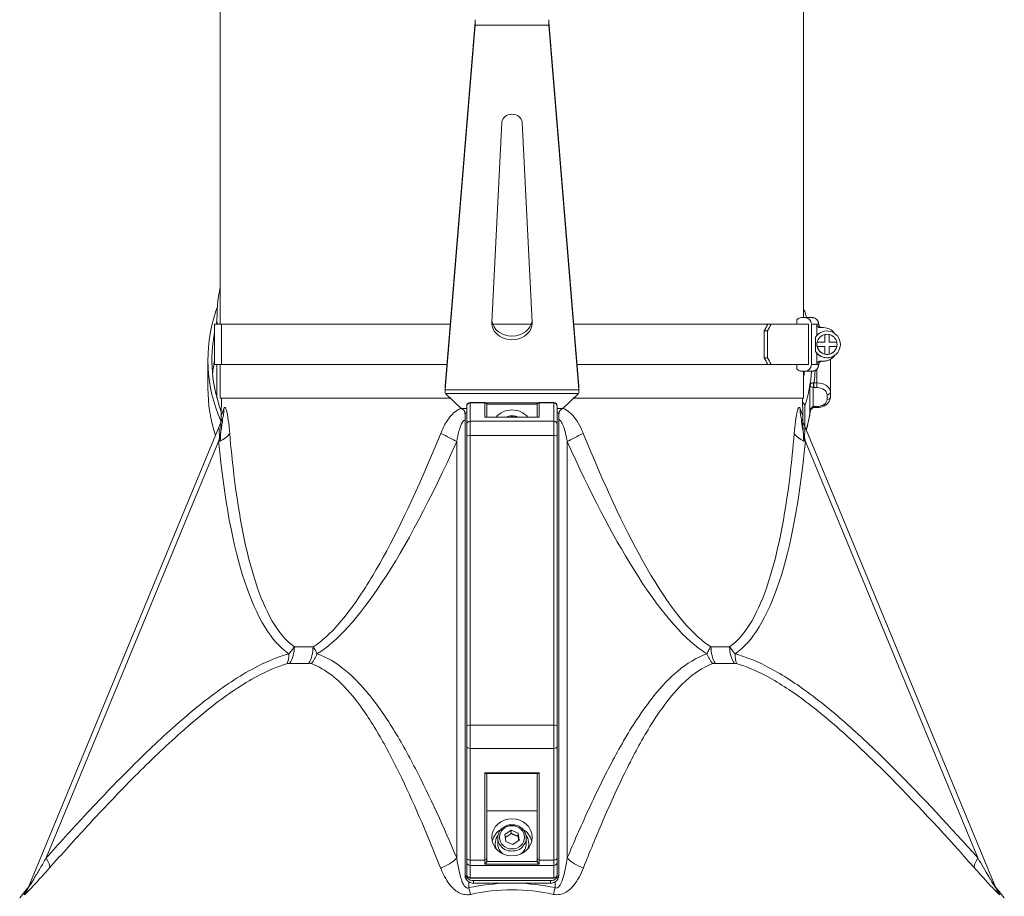
# Model space of a CAD drawing. Units: millimetres. Extents: x 8038 to 31718, y 8112 to 16495.
# Drawn here: x 16760 to 17053, y 14459 to 14721 of the extents above; entities that cross this region are included whole.
import ezdxf

# ---------------------------------------------------------------- set-up
doc = ezdxf.new("R2010")
doc.units = ezdxf.units.MM
doc.layers.add('ERGO', color=3, linetype='Continuous', lineweight=15)
doc.layers.add('OŚ', color=40, linetype='Continuous', lineweight=15)

# ---------------------------------------------------------------- blocks, each defined once
blk = doc.blocks.new('ERGO LUX-L-3 3')
at = {"layer": 'ERGO'}
for p, q in [((-86, 610.42), (-86, 497.28)), ((88, 610.42), (88, 499.28)), ((-18.98, 478.82), (-10.02, 587.58)), ((-10.02, 586.47), (-10.02, 587.58)), ((12.02, 587.58), (20.98, 478.82)), ((12.02, 586.47), (12.02, 587.58)), ((-18.98, 477.71), (-10.02, 586.47)), ((12.02, 586.47), (-10.02, 586.47)), ((12.02, 586.47), (20.98, 477.71)), ((-4.99, 497.84), (-2, 557.52)), ((4, 557.52), (6.99, 497.84)), ((-87.72, 497.28), (-87.72, 485.28)), ((-87, 497.28), (-87, 499.1)), ((-85.6, 497.28), (-85.6, 485.28)), ((78.31, 497.28), (77.3, 497.28)), ((85.94, 498.6), (85.94, 497.28)), ((87.4, 499.28), (88.38, 499.28)), ((89.46, 485.28), (89.46, 497.28)), ((90.33, 497.28), (90.33, 485.28)), ((91.95, 493.93), (91.95, 497.28)), ((76.23, 487.28), (76.23, 495.28)), ((76.23, 495.28), (77.24, 495.28)), ((77.24, 495.28), (77.24, 487.28)), ((91.57, 489.14), (91.57, 493.42)), ((92.96, 496.28), (93.95, 496.28)), ((94.3, 491.93), (94.3, 494.21)), ((95.6, 494.21), (95.6, 491.93)), ((91.95, 491.31), (91.95, 491.31)), ((92.02, 491.93), (92.02, 491.93)), ((92.02, 491.93), (94.3, 491.93)), ((92.02, 491.93), (94.3, 491.93)), ((92.02, 490.63), (92.02, 490.63)), ((94.3, 490.63), (92.02, 490.63)), ((94.3, 491.93), (94.3, 491.93)), ((94.3, 488.35), (94.3, 490.63)), ((95.6, 491.93), (95.6, 491.93)), ((95.6, 491.93), (97.88, 491.93)), ((95.6, 491.93), (97.88, 491.93)), ((97.88, 490.63), (95.6, 490.63)), ((95.6, 490.63), (95.6, 488.35)), ((97.88, 491.93), (97.88, 491.93)), ((97.88, 490.63), (97.88, 490.63)), ((97.95, 491.25), (97.95, 491.25)), ((98.95, 491.24), (98.95, 491.24)), ((91.95, 485.28), (91.95, 488.64)), ((94.3, 488.35), (94.3, 488.35)), ((95.6, 488.35), (95.6, 488.35)), ((-89.7, 478.24), (-89.7, 486.73)), ((-87, 475.25), (-87, 485.28)), ((-86, 485.28), (-86, 475.28)), ((77.24, 487.28), (76.23, 487.28)), ((77.3, 485.28), (78.31, 485.28)), ((85.94, 485.28), (85.94, 483.96)), ((86.43, 485.28), (87.6, 485.28)), ((87.6, 485.28), (87.6, 485.28)), ((88.29, 485.28), (89.46, 485.28)), ((93.95, 486.28), (92.96, 486.28)), ((93.95, 486.28), (93.47, 486.28)), ((93.47, 486.28), (93.95, 486.28)), ((93.95, 486.28), (93.95, 486.28)), ((95.98, 476.98), (95.98, 486.83)), ((88.38, 483.28), (87.4, 483.28)), ((88, 483.28), (88, 475.28)), ((88, 483.28), (88.38, 483.28)), ((91.98, 483.93), (91.98, 479.81)), ((-18.98, 477.71), (-18.98, 478.82)), ((-18.98, 477.53), (-18.98, 478.76)), ((20.98, 477.71), (20.98, 478.82)), ((20.98, 478.76), (20.98, 477.53)), ((89.87, 479.19), (89.87, 470.7)), ((91.08, 478.39), (91.08, 479.81)), ((91.98, 479.81), (91.08, 479.81)), ((91.98, 478.39), (91.98, 479.81)), ((-18.98, 477.71), (20.98, 477.71)), ((20.88, 476.61), (-18.88, 476.61)), ((-18.88, 476.61), (-14.2, 472.13)), ((16.2, 472.13), (20.88, 476.61)), ((90.87, 472.73), (90.87, 478.4)), ((91.08, 478.39), (91.98, 478.39)), ((94.98, 476.27), (94.98, 474.86)), ((95.98, 475.57), (95.98, 476.98)), ((-85.66, 475.28), (-85.75, 469.96)), ((-12.5, 472.88), (-12.5, 472.91)), ((-12.5, 472.88), (-12.5, 467.4)), ((-11.5, 473.91), (-11.5, 473.87)), ((-7.1, 473.91), (-11.5, 473.91)), ((-7.1, 473.87), (-11.5, 473.87)), ((-11.5, 468.4), (-11.5, 473.87)), ((-7.1, 473.87), (-7.1, 473.91)), ((-7.1, 473.87), (-7.1, 469.59)), ((-6.75, 473.8), (8.75, 473.8)), ((8.51, 473.43), (-6.51, 473.43)), ((-6.5, 473.31), (-6.5, 473.27)), ((-6.5, 469.59), (-6.5, 473.27)), ((8.5, 473.27), (8.5, 473.31)), ((8.5, 473.27), (8.5, 469.59)), ((9.1, 473.91), (9.1, 473.87)), ((13.5, 473.91), (9.1, 473.91)), ((9.1, 469.59), (9.1, 473.87)), ((13.5, 473.87), (9.1, 473.87)), ((13.5, 473.87), (13.5, 473.91)), ((13.5, 473.87), (13.5, 468.4)), ((14.5, 472.91), (14.5, 472.88)), ((14.5, 467.4), (14.5, 472.88)), ((87.66, 475.28), (87.75, 469.96)), ((88.35, 466.7), (88.35, 472.88)), ((-14.2, 472.13), (-12.5, 472.13)), ((-12.5, 470.82), (-13, 470.82)), ((-13, 470.82), (-13, 333.63)), ((14.5, 472.13), (16.2, 472.13)), ((15, 470.82), (14.5, 470.82)), ((15, 470.82), (15, 333.63)), ((91.08, 472.74), (91.08, 472.44)), ((91.98, 472.74), (91.08, 472.74)), ((91.98, 472.44), (91.08, 472.44)), ((91.98, 472.74), (91.98, 472.44)), ((-85.61, 468.47), (-143.3, 329.21)), ((-85.61, 468.47), (-85.61, 468.47)), ((-12.5, 463.75), (-12.5, 467.4)), ((13.5, 468.4), (-11.5, 468.4)), ((-11.5, 468.4), (-11.5, 464.13)), ((-7.1, 469.59), (9.1, 469.59)), ((9.02, 469.59), (-7.02, 469.59)), ((13.5, 464.13), (13.5, 468.4)), ((14.5, 467.4), (14.5, 463.75)), ((87.61, 468.47), (87.61, 468.47)), ((87.61, 468.47), (145.3, 329.21)), ((-11.5, 377.69), (-11.5, 464.13)), ((13.5, 464.13), (-11.5, 464.13)), ((13.5, 464.13), (13.5, 377.69)), ((-137.96, 338.07), (-86.51, 462.27)), ((-15.48, 462.27), (-15.48, 338.07)), ((-12.5, 463.75), (-12.5, 377.3)), ((14.5, 377.3), (14.5, 463.75)), ((17.48, 338.07), (17.48, 462.27)), ((88.51, 462.27), (139.96, 338.07)), ((-12.5, 371.35), (-12.5, 377.3)), ((-11.5, 377.69), (-11.5, 370.75)), ((13.5, 377.69), (-11.5, 377.69)), ((13.5, 370.75), (13.5, 377.69)), ((14.5, 377.3), (14.5, 371.35)), ((-12.5, 371.35), (-12.5, 338.06)), ((13.5, 370.75), (-11.5, 370.75)), ((-11.5, 337.45), (-11.5, 370.75)), ((13.5, 370.75), (13.5, 337.45)), ((14.5, 338.06), (14.5, 371.35)), ((9.1, 363.49), (-7.1, 363.49)), ((-7.1, 363.49), (-7.1, 337.45)), ((-6.8, 363.3), (8.8, 363.3)), ((-6.5, 337.82), (-6.5, 362.91)), ((8.5, 362.91), (8.5, 337.82)), ((9.1, 337.45), (9.1, 363.49)), ((8.5, 352.1), (-6.5, 352.1)), ((-3.25, 344.05), (-3.25, 342.33)), ((-1.12, 345.08), (0.73, 346.36)), ((-0.85, 342.97), (-1.12, 345.08)), ((0.73, 346.36), (2.85, 345.52)), ((0.73, 345.4), (0.73, 346.36)), ((2.85, 345.52), (3.12, 343.4)), ((2.85, 344.56), (2.85, 345.52)), ((5.25, 344.05), (5.25, 342.33)), ((-4, 341.95), (-4, 342.33)), ((1.27, 342.12), (-0.85, 342.97)), ((3.12, 343.4), (1.27, 342.12)), ((6, 341.95), (6, 342.33)), ((-12.5, 336.8), (-12.5, 338.06)), ((-6.5, 337.82), (-6.5, 337.14)), ((8.5, 337.14), (8.5, 337.82)), ((14.5, 338.06), (14.5, 336.8)), ((-12.5, 336.8), (-12.5, 333.1)), ((-7.1, 337.45), (-11.5, 337.45)), ((-11.5, 337.45), (-11.5, 335.88)), ((13.5, 335.88), (-11.5, 335.88)), ((-11.5, 332.18), (-11.5, 335.88)), ((-7.1, 336.26), (-7.1, 337.45)), ((-7.1, 336.26), (9.1, 336.26)), ((8.52, 337), (-6.52, 337)), ((9.1, 337.45), (9.1, 336.26)), ((13.5, 337.45), (9.1, 337.45)), ((13.5, 335.88), (13.5, 337.45)), ((13.5, 335.88), (13.5, 332.18)), ((14.5, 333.1), (14.5, 336.8)), ((-13, 333.63), (-13, 332.87)), ((-11.5, 332.18), (-11.5, 332.1)), ((13.5, 332.18), (-11.5, 332.18)), ((13.5, 332.1), (-11.5, 332.1)), ((13.5, 332.1), (13.5, 332.18)), ((15, 332.87), (15, 333.63)), ((-143.3, 329.21), (-143.3, 329.21)), ((-11.86, 329.22), (-11.86, 330.93)), ((-10.5, 331.32), (12.5, 331.32)), ((-10.5, 330.56), (-10.5, 331.32)), ((-0.27, 330.56), (-10.5, 330.56)), ((12.5, 330.56), (2.27, 330.56)), ((12.5, 331.32), (12.5, 330.56)), ((13.86, 330.93), (13.86, 329.22)), ((145.3, 329.21), (145.3, 329.21)), ((-143.93, 328.57), (-145.85, 326.22)), ((145.93, 328.57), (147.85, 326.22))]:
    blk.add_line(p, q, dxfattribs=at)
for centre, radius, start, end in [((94.95, 491.28), 4, 212.325, 147.675), ((94.95, 491.28), 3, 102.5133, 167.4867), ((93.95, 492.28), 4, 34.8217, 90), ((94.95, 491.28), 3, 77.4867, 102.5133), ((94.95, 491.28), 3, 12.5133, 77.4867), ((94.95, 491.28), 4, 215.8501, 359.4149), ((94.95, 491.28), 3, 167.4858, 179.414), ((94.95, 491.28), 3, 167.4867, 192.5133), ((94.95, 491.28), 3, 179.4149, 347.4875), ((94.95, 491.28), 3, 192.5133, 257.4867), ((94.95, 491.28), 3, 282.5133, 347.4867), ((94.95, 491.28), 3, 347.4867, 12.5133), ((93.95, 490.28), 4, 270, 325.2083), ((93.95, 490.28), 4, 270, 325.1846), ((94.95, 491.28), 3, 257.4867, 282.5133), ((-11.5, 472.91), 1, 90, 180), ((-7.1, 473.31), 0.6, 0, 90), ((9.1, 473.31), 0.6, 90, 180), ((13.5, 472.91), 1, 0, 90), ((-11.5, 333.1), 1, 180, 270), ((13.5, 333.1), 1, 270, 0)]:
    blk.add_arc(centre, radius, start, end, dxfattribs=at)
for centre, major_axis, ratio, start_param, end_param in [((1, 557.42), (-3, 0), 0.830327, 3.183271, 6.241507), ((0, 499.1), (-87, 0), 0.707107, 6.13142, 6.312774), ((-0.98, 486.88), (-88.7, 0), 0.707107, 6.03066, 6.065019), ((0, 486.73), (-89.7, 0), 0.707107, 6.065019, 6.575644), ((86.4, 500.58), (1.91, 0.6), 0.690346, 0, 0.399207), ((1.98, 497.28), (-89.7, 0), 0.000037, 6.065019, 6.283185), ((0, 486.73), (-88.5, 0), 0.707107, 6.098809, 6.11372), ((1, 497.28), (-88.7, 0), 0.000037, 4.922023, 6.065019), ((1, 497.64), (6, 0), 0.830327, 3.099914, 6.324864), ((1, 498.75), (-6, 0), 0.830327, 0.094967, 3.046625), ((1, 497.28), (-88.7, 0), 0.000037, 4.647692, 4.777086), ((1, 497.28), (-88.7, 0), 0.000037, 3.67654, 4.502697), ((1.98, 495.28), (-77.76, -77.76), 0.54342, 2.068618, 2.091219), ((1.98, 495.28), (78.82, 78.81), 0.54342, 5.210211, 5.232509), ((1.98, 497.28), (89.7, 0), 0.000037, 0.222877, 0.552923), ((87.4, 497.28), (0, 2), 0.976296, 0.000172, 0.848234), ((88.38, 497.28), (0, 2), 0.976296, 4.712561, 6.283357), ((1, 497.28), (91.5, 0), 0.000037, 0.109508, 0.218166), ((1, 497.28), (91.5, 0), 0.000037, 0, 0.109508), ((0, 486.73), (-88.5, 0), 0.707107, 6.150637, 6.534157), ((1.98, 485.28), (-89.7, 0), 0.000037, 6.065019, 6.479543), ((0, 478.24), (-88.5, 0), 0.707107, 6.150637, 6.215337), ((1.98, 485.28), (-88.5, 0), 0.000037, 6.065019, 6.392028), ((1, 485.28), (-88.7, 0), 0.000037, 4.93343, 6.065019), ((1, 485.28), (-87.5, 0), 0.000037, 4.936512, 6.065019), ((1, 485.28), (87.5, 0), 0.000037, 0.218166, 1.346673), ((1, 485.28), (88.7, 0), 0.000037, 0.218166, 1.349756), ((1.98, 487.28), (77.76, -77.76), 0.543446, 1.050442, 1.073043), ((1.98, 487.28), (-78.81, 78.82), 0.543446, 4.192337, 4.214636), ((1.98, 485.28), (88.5, 0), 0.000037, 0.222941, 0.552621), ((1.98, 485.28), (89.7, 0), 0.000037, 0.222877, 0.552923), ((88.38, 485.28), (0, -2), 0.976296, 0.000172, 1.570968), ((1, 485.28), (91.5, 0), 0.000037, 0.109508, 0.218166), ((1, 485.28), (91.5, 0), 0.000037, 6.282757, 6.392267), ((1, 486.28), (92.5, 0), 0.000037, 6.185734, 6.391505), ((87.4, 485.28), (0, -2), 0.976296, 5.435295, 6.283357), ((1, 483.28), (88.5, 0), 0.000037, 6.098809, 6.501351), ((-0.98, 488.29), (89.5, 0), 0.707107, 6.174953, 6.203874), ((1, 483.28), (89.5, 0), 0.000037, 6.065019, 6.501351), ((-0.98, 486.88), (91.5, 0), 0.707107, 6.163984, 6.227527), ((-0.98, 486.17), (92.5, 0), 0.707107, 6.185733, 6.242609), ((-0.98, 486.88), (91.5, 0), 0.707107, 6.065019, 6.163984), ((90.87, 479.11), (0.076, 0.997), 0.076173, 3.929909, 5.490149), ((91.98, 476.98), (4, 0), 0.707107, 0, 1.570797), ((0, 478.24), (-89.7, 0), 0.707107, 0, 0.2253), ((91.98, 476.27), (3, 0), 0.707107, 0, 1.570797), ((94.98, 476.98), (1, 0), 0.707107, 4.712389, 6.283185), ((1, 475.28), (-87, 0), 0.000037, 4.926623, 6.372146), ((1, 475.28), (-86.66, 0), 0.000037, 4.927487, 6.283185), ((-11.5, 472.88), (-1, 0), 0.991455, 4.712389, 6.283185), ((-7.1, 473.27), (0.6, 0), 0.991455, 0, 1.570796), ((9.1, 473.27), (-0.6, 0), 0.991455, 4.712389, 6.283185), ((13.5, 472.88), (1, 0), 0.991455, 0, 1.570796), ((1, 475.28), (87, 0), 0.000037, 6.194224, 7.639748), ((1, 475.28), (86.66, 0), 0.000037, 0.000001, 1.355699), ((86.4, 473.18), (1.91, -0.6), 0.690345, 0.213152, 1.072306), ((91.98, 474.86), (3, 0), 0.707107, 4.712389, 6.283186), ((94.98, 475.57), (1, 0), 0.707107, 4.712389, 6.283185), ((-94.85, 472.3), (9.24, -3.83), 0.939002, 0, 0.397032), ((1, 466.19), (6, 0), 0.923851, 0.66067, 2.480923), ((96.85, 472.3), (-9.24, -3.83), 0.939002, 5.886154, 6.283185), ((-0.98, 478.39), (91.5, 0), 0.707107, 6.086001, 6.163984), ((-0.98, 478.39), (91.5, 0), 0.707107, 6.163984, 6.170643), ((90.87, 473.44), (0.076, -0.997), 0.076173, 5.494869, 6.283185), ((91.08, 471.9), (-1.01, 0), 0.543075, 4.712309, 4.852475), ((-11.5, 467.4), (-1, 0), 0.991455, 4.712389, 6.283185), ((-7.1, 468.99), (0.451, 0.451), 0.877042, 0.719986, 0.850811), ((1, 466.19), (3.75, 0), 0.923851, 1.379895, 1.761697), ((9.1, 468.99), (-0.451, 0.451), 0.877042, 5.432374, 5.5632), ((13.5, 467.4), (1, 0), 0.991455, 0, 1.570796), ((-92.89, 464.92), (9.95, 0.95), 0.40922, 5.368892, 6.011624), ((-22.7, 464.92), (-9.12, 4.11), 0.08692, 3.837237, 4.479969), ((-11.5, 463.75), (-1, 0), 0.382752, 4.712389, 6.283185), ((13.5, 463.75), (1, 0), 0.382752, 0, 1.570796), ((24.7, 464.92), (9.12, 4.11), 0.08692, 1.803216, 2.445948), ((94.89, 464.92), (-9.95, 0.95), 0.40922, 0.271561, 0.914293), ((3.5, 732.32), (-63.53, -335.67), 0.198314, 5.683811, 6.196924), ((3.83, 732.32), (-71.24, -335.68), 0.173625, 0.160624, 0.673737), ((-1.5, 732.32), (63.53, -335.67), 0.198314, 0.086262, 0.599374), ((-69.82, 401.2), (0, 8), 0.738117, 4.027513, 4.694881), ((1, 401.05), (-87.95, 0), 0.000037, 5.45291, 5.542665), ((-63.74, 401.2), (0, -8), 0.674672, 0.885925, 1.553293), ((65.74, 401.2), (0, 8), 0.674672, 1.5883, 2.255668), ((1, 401.05), (-87.95, 0), 0.000037, 3.882032, 3.971794), ((71.82, 401.2), (0, -8), 0.738117, 4.729897, 5.397265), ((-70.64, 401.1), (2.12, -7.71), 0.602312, 0.7025, 1.132391), ((-62.95, 401.1), (-2.65, -7.55), 0.769634, 1.131174, 1.561066), ((64.95, 401.1), (2.65, -7.55), 0.769634, 4.72212, 5.152011), ((72.64, 401.1), (-2.12, -7.71), 0.602312, 5.150794, 5.580686), ((1, 396.13), (89.75, 0), 0.000037, 2.311391, 2.401154), ((1, 396.13), (89.75, 0), 0.000037, 0.74052, 0.830276), ((-11.5, 377.3), (-1, 0), 0.382752, 4.712389, 6.283185), ((13.5, 377.3), (1, 0), 0.382752, 0, 1.570796), ((-11.5, 371.35), (-1, 0), 0.608702, 0, 1.570796), ((13.5, 371.35), (1, 0), 0.608702, 4.712389, 6.283185), ((-7.1, 363.86), (-0.568, 0.568), 0.339413, 1.898008, 2.421607), ((-7.1, 362.91), (-0.6, 0), 0.765504, 3.141593, 4.18879), ((9.1, 362.91), (-0.6, 0), 0.765504, 5.235988, 6.283185), ((9.1, 363.86), (-0.568, -0.568), 0.339413, 0.719986, 1.243584), ((1, 341.95), (-6, 0), 0.923851, 5.285097, 6.074524), ((1, 341.95), (6, 0), 0.923851, 0.208661, 0.998089), ((1, 342.33), (-5, 0), 0.923851, 5.691641, 6.612997), ((1, 344.05), (-4.25, 0), 0.923851, 0, 3.141593), ((1, 342.33), (5, 0), 0.923851, 5.953374, 6.87473), ((1, 341.95), (-5, 0), 0.923851, 0, 0.195169), ((1, 342.33), (-4.25, 0), 0.923851, 0, 0.886746), ((1, 342.33), (4.25, 0), 0.923851, 5.396439, 6.283185), ((1, 341.95), (5, 0), 0.923851, 6.088016, 6.283185), ((-143.07, 340.18), (5.97, -5.32), 0.300136, 0.124276, 0.859784), ((-21.26, 340.19), (-7.37, -3.11), 0.634789, 1.433614, 2.169122), ((-11.5, 338.06), (-1, 0), 0.608702, 0, 1.570796), ((-7.1, 337.82), (0.6, 0), 0.608702, 4.712389, 6.283185), ((9.1, 337.82), (-0.6, 0), 0.608702, 0, 1.570796), ((13.5, 338.06), (1, 0), 0.608702, 4.712389, 6.283185), ((23.26, 340.19), (7.37, -3.11), 0.634789, 4.114064, 4.849572), ((145.07, 340.18), (-5.97, -5.32), 0.300136, 5.423401, 6.158909), ((-11.5, 336.8), (-1, 0), 0.923851, 0, 1.570796), ((13.5, 336.8), (1, 0), 0.923851, 4.712389, 6.283185), ((-10.5, 333.63), (-2.5, 0), 0.923851, 0, 1.570796), ((-10.5, 332.87), (-2.5, 0), 0.923851, 0, 0.994185), ((-11.5, 333.1), (-1, 0), 0.923851, 0, 1.570796), ((12.5, 333.63), (2.5, 0), 0.923851, 4.712389, 6.283185), ((13.5, 333.1), (1, 0), 0.923851, 4.712389, 6.283185), ((12.5, 332.87), (2.5, 0), 0.923851, 5.289001, 6.283185), ((-150.69, 332.27), (7.39, -3.06), 0.975316, 5.982406, 6.283185), ((-10.5, 332.87), (-2.5, 0), 0.923851, 0.994185, 1.570796), ((-11.86, 332.28), (1.64, -7.83), 0.08453, 5.0964, 5.397244), ((12.5, 332.87), (-2.5, 0), 0.923851, 1.570796, 2.147408), ((13.86, 332.28), (-1.64, -7.83), 0.08453, 0.885942, 1.186786), ((152.69, 332.27), (-7.39, -3.06), 0.975316, 0, 0.30078)]:
    blk.add_ellipse(centre, major_axis=major_axis, ratio=ratio, start_param=start_param, end_param=end_param, dxfattribs=at)
for major_axis in [(6, 0), (-3.75, 0)]:
    blk.add_ellipse((1, 344.24), major_axis=major_axis, ratio=0.923851, dxfattribs=at)
for points, knots in [([(-10.02, 587.58), (-10.02, 587.62), (-10.01, 587.67), (-10.01, 587.76), (-10.01, 587.8), (-10, 587.9), (-10, 587.95), (-10, 588.04), (-10, 588.09), (-10, 588.14)], [0, 0, 0, 0, 0.25, 0.25, 0.5, 0.5, 0.75, 0.75, 1, 1, 1, 1]), ([(12, 588.14), (12, 588.09), (12, 588.04), (12, 587.95), (12, 587.9), (12.01, 587.8), (12.01, 587.76), (12.01, 587.67), (12.02, 587.62), (12.02, 587.58)], [0, 0, 0, 0, 0.25, 0.25, 0.5, 0.5, 0.75, 0.75, 1, 1, 1, 1]), ([(88.38, 499.28), (89.09, 499.28), (89.63, 499.28), (90.16, 499.28), (90.29, 499.28), (90.42, 499.28), (90.45, 499.28), (90.48, 499.28), (90.49, 499.28), (90.5, 499.28), (90.51, 499.28), (90.51, 499.28), (90.52, 499.28), (90.52, 499.28), (90.53, 499.28), (90.54, 499.28), (90.55, 499.28), (90.56, 499.28), (90.57, 499.28), (90.59, 499.28), (90.6, 499.28), (90.64, 499.28), (90.66, 499.27), (90.8, 499.26), (90.91, 499.24), (91.24, 499.15), (91.45, 499.05), (91.82, 498.8), (91.99, 498.64), (92.24, 498.29), (92.33, 498.11), (92.46, 497.72), (92.5, 497.5), (92.5, 497.28)], [0, 0, 0, 0, 0.991732, 0.991732, 1.481883, 1.481883, 1.722146, 1.722146, 1.839766, 1.839766, 1.897677, 1.897677, 1.919395, 1.919395, 1.936106, 1.936106, 1.940288, 1.940288, 1.944501, 1.944501, 1.948737, 1.948737, 1.957235, 1.957235, 1.990924, 1.990924, 2.05862, 2.05862, 2.12631, 2.12631, 2.185579, 2.185579, 2.251055, 2.251055, 2.251055, 2.251055]), ([(91.95, 497.28), (91.95, 497.16), (91.98, 497.01), (92.08, 496.79), (92.16, 496.66), (92.33, 496.49), (92.46, 496.41), (92.69, 496.31), (92.83, 496.28), (92.96, 496.28)], [0.2970663, 0.2970663, 0.2970663, 0.2970663, 0.3340198, 0.3340198, 0.3710869, 0.3710869, 0.4082901, 0.4082901, 0.4456035, 0.4456035, 0.4456035, 0.4456035]), ([(92.5, 497.28), (92.5, 497.17), (92.52, 497.06), (92.59, 496.86), (92.64, 496.76), (92.77, 496.59), (92.84, 496.52), (93.02, 496.4), (93.12, 496.35), (93.27, 496.31), (93.32, 496.3), (93.39, 496.29), (93.4, 496.29), (93.42, 496.28), (93.43, 496.28), (93.45, 496.28), (93.45, 496.28), (93.46, 496.28), (93.47, 496.28), (93.47, 496.28), (93.47, 496.28), (93.47, 496.28)], [0, 0, 0, 0, 0.0324301, 0.0324301, 0.0642737, 0.0642737, 0.0961382, 0.0961382, 0.1279988, 0.1279988, 0.143626, 0.143626, 0.1483831, 0.1483831, 0.1513893, 0.1513893, 0.1543987, 0.1543987, 0.1572992, 0.1572992, 0.1591165, 0.1591165, 0.1591165, 0.1591165]), ([(91.71, 488.94), (91.7, 488.96), (91.69, 488.97), (91.64, 489.04), (91.61, 489.09), (91.57, 489.14)], [1.0873722, 1.0873722, 1.0873722, 1.0873722, 1.1142004, 1.1142004, 1.1883838, 1.1883838, 1.1883838, 1.1883838]), ([(93.95, 486.28), (94.37, 486.28), (94.78, 486.35), (95.58, 486.6), (95.95, 486.79), (96.63, 487.28), (96.93, 487.57), (97.2, 487.94), (97.22, 487.97), (97.24, 488)], [4.712389, 4.712389, 4.712389, 4.712389, 5.0245058, 5.0245058, 5.3366226, 5.3366226, 5.6487393, 5.6487393, 5.675955, 5.675955, 5.675955, 5.675955]), ([(92.5, 485.28), (92.5, 485.06), (92.46, 484.85), (92.33, 484.44), (92.23, 484.25), (91.97, 483.91), (91.81, 483.76), (91.46, 483.52), (91.27, 483.42), (90.96, 483.33), (90.86, 483.31), (90.71, 483.29), (90.67, 483.29), (90.62, 483.28), (90.61, 483.28), (90.59, 483.28), (90.59, 483.28), (90.57, 483.28), (90.56, 483.28), (90.55, 483.28), (90.55, 483.28), (90.54, 483.28), (90.53, 483.28), (90.52, 483.28), (90.52, 483.28), (90.51, 483.28), (90.51, 483.28), (90.49, 483.28), (90.49, 483.28), (90.44, 483.28), (90.36, 483.28), (89.94, 483.28), (89.31, 483.28), (88.38, 483.28)], [0, 0, 0, 0, 0.064859, 0.064859, 0.128546, 0.128546, 0.192274, 0.192274, 0.256, 0.256, 0.287484, 0.287484, 0.300373, 0.300373, 0.303823, 0.303823, 0.30633, 0.30633, 0.310168, 0.310168, 0.3143, 0.3143, 0.321222, 0.321222, 0.337125, 0.337125, 0.384777, 0.384777, 0.527695, 0.527695, 0.956562, 0.956562, 2.250578, 2.250578, 2.250578, 2.250578]), ([(92.96, 486.28), (92.83, 486.28), (92.69, 486.25), (92.46, 486.16), (92.33, 486.08), (92.16, 485.9), (92.08, 485.78), (91.98, 485.55), (91.95, 485.4), (91.95, 485.28)], [0.1485291, 0.1485291, 0.1485291, 0.1485291, 0.1858425, 0.1858425, 0.2230457, 0.2230457, 0.2601128, 0.2601128, 0.2970663, 0.2970663, 0.2970663, 0.2970663]), ([(93.49, 486.28), (93.49, 486.28), (93.49, 486.28), (93.49, 486.28), (93.49, 486.28), (93.49, 486.28), (93.48, 486.28), (93.47, 486.28), (93.47, 486.28), (93.46, 486.28), (93.45, 486.28), (93.44, 486.28), (93.43, 486.28), (93.41, 486.28), (93.4, 486.28), (93.34, 486.27), (93.3, 486.26), (93.18, 486.23), (93.1, 486.2), (92.96, 486.13), (92.9, 486.09), (92.75, 485.95), (92.67, 485.85), (92.57, 485.67), (92.55, 485.59), (92.51, 485.44), (92.5, 485.36), (92.5, 485.28)], [0.8331058, 0.8331058, 0.8331058, 0.8331058, 0.8426219, 0.8426219, 0.8721817, 0.8721817, 0.8886508, 0.8886508, 0.8927838, 0.8927838, 0.8958289, 0.8958289, 0.8980524, 0.8980524, 0.9035267, 0.9035267, 0.9157927, 0.9157927, 0.9402192, 0.9402192, 0.962422, 0.962422, 1.0010046, 1.0010046, 1.0238287, 1.0238287, 1.0479646, 1.0479646, 1.0479646, 1.0479646]), ([(89.49, 483.28), (89.49, 483.28), (89.48, 483.28), (89.44, 483.28), (89.38, 483.28), (89.02, 483.28), (88.49, 483.28), (87.61, 483.28), (87.51, 483.28), (87.4, 483.28)], [0.238727, 0.238727, 0.238727, 0.238727, 0.365919, 0.365919, 0.759215, 0.759215, 1.941434, 1.941434, 2.085031, 2.085031, 2.085031, 2.085031]), ([(90.98, 479.81), (90.82, 479.81), (90.67, 479.78), (90.42, 479.71), (90.31, 479.65), (90.22, 479.6), (90.13, 479.54), (90.06, 479.47), (89.94, 479.34), (89.9, 479.26), (89.87, 479.19)], [-0.3559911, -0.3559911, -0.3559911, -0.3559911, -0.2649753, -0.2649753, -0.1776031, -0.1776031, -0.1776031, -0.0902309, -0.0902309, 0.000785, 0.000785, 0.000785, 0.000785]), ([(89.87, 479.19), (89.89, 479.11), (89.92, 479.03), (90.01, 478.87), (90.07, 478.8), (90.15, 478.73), (90.23, 478.66), (90.33, 478.59), (90.57, 478.47), (90.72, 478.43), (90.87, 478.4)], [-0.000785, -0.000785, -0.000785, -0.000785, 0.0902309, 0.0902309, 0.1776031, 0.1776031, 0.1776031, 0.2649753, 0.2649753, 0.3559911, 0.3559911, 0.3559911, 0.3559911]), ([(91.08, 479.81), (91.07, 479.81), (91.05, 479.81), (91.01, 479.81), (90.99, 479.81), (90.98, 479.81)], [-0.02179267, -0.02179267, -0.02179267, -0.02179267, -0.01089634, -0.01089634, 0, 0, 0, 0]), ([(90.87, 478.4), (90.9, 478.4), (90.94, 478.4), (91.01, 478.4), (91.05, 478.39), (91.08, 478.39)], [0, 0, 0, 0, 0.01089634, 0.01089634, 0.02179267, 0.02179267, 0.02179267, 0.02179267]), ([(95.98, 475.57), (95.98, 475.26), (95.92, 474.94), (95.69, 474.35), (95.52, 474.07), (95.07, 473.54), (94.78, 473.31), (94.15, 472.92), (93.8, 472.77), (93.07, 472.55), (92.69, 472.48), (92.19, 472.45), (92.08, 472.44), (91.98, 472.44)], [0, 0, 0, 0, 0.263879, 0.263879, 0.54239, 0.54239, 0.855196, 0.855196, 1.169355, 1.169355, 1.483514, 1.483514, 1.570796, 1.570796, 1.570796, 1.570796]), ([(-86.49, 466.36), (-86.49, 466.36), (-86.48, 466.36), (-86.48, 466.37), (-86.48, 466.38), (-86.47, 466.41), (-86.46, 466.42), (-86.44, 466.47), (-86.43, 466.5), (-86.38, 466.64), (-86.01, 454.91), (-85.75, 469.96)], [-0.0008891879, -0.0008891879, -0.0008891879, -0.0008891879, -0.0008057497, -0.0008057497, -0.0005422413, -0.0005422413, -0.0003268211, -0.0003268211, -0.0001835559, -0.0001835559, -0.0000006774, -0.0000006774, -0.0000006774, -0.0000006774]), ([(-84.94, 472.12), (-85.4, 470.89), (-85.66, 470.18), (-85.74, 469.97), (-85.75, 469.96), (-85.75, 469.96)], [-0.1391278, -0.1391278, -0.1391278, -0.1391278, -0.020274, -0.020274, -0.0000007, -0.0000007, -0.0000007, -0.0000007]), ([(-83.2, 464.74), (-83.28, 465.77), (-83.38, 466.77), (-83.65, 469.01), (-83.83, 470.22), (-84.21, 471.88), (-84.41, 472.39), (-84.72, 472.53), (-84.84, 472.4), (-84.94, 472.12)], [0, 0, 0, 0, 0.339567, 0.339567, 0.806799, 0.806799, 1.201135, 1.201135, 1.463149, 1.463149, 1.463149, 1.463149]), ([(-14.24, 472.17), (-14.33, 472.13), (-14.43, 472.1), (-14.88, 471.9), (-15.23, 471.71), (-16.73, 470.69), (-17.68, 469.54), (-19.18, 467.17), (-19.76, 465.98), (-20.26, 464.74)], [0.425867, 0.425867, 0.425867, 0.425867, 0.459433, 0.459433, 0.590271, 0.590271, 1.054656, 1.054656, 1.46315, 1.46315, 1.46315, 1.46315]), ([(-13, 470.82), (-13, 471.13), (-13.3, 471.57), (-13.66, 471.85), (-13.84, 471.98), (-14.02, 472.07), (-14.2, 472.13)], [0, 0, 0, 0, 0.677305, 0.677305, 0.677305, 1, 1, 1, 1]), ([(-13, 470.06), (-13, 470.4), (-13.04, 470.79), (-13.11, 471.2), (-13.11, 471.2), (-13.11, 471.21)], [0, 0, 0, 0, 0.25, 0.25, 0.2528608, 0.2528608, 0.2528608, 0.2528608]), ([(-0.8, 469.59), (-0.62, 469.67), (-0.43, 469.74), (0.19, 469.91), (0.65, 469.97), (1.56, 469.95), (2.01, 469.87), (2.56, 469.69), (2.68, 469.64), (2.8, 469.59)], [4.2723362, 4.2723362, 4.2723362, 4.2723362, 4.4121359, 4.4121359, 4.7364675, 4.7364675, 5.0614364, 5.0614364, 5.1524417, 5.1524417, 5.1524417, 5.1524417]), ([(16.2, 472.13), (15.83, 472.01), (15.41, 471.69), (15.18, 471.32), (15.07, 471.14), (15, 470.97), (15, 470.82)], [0, 0, 0, 0, 0.677305, 0.677305, 0.677305, 1, 1, 1, 1]), ([(15.11, 471.21), (15.11, 471.2), (15.11, 471.2), (15.04, 470.79), (15, 470.4), (15, 470.06)], [0.7471392, 0.7471392, 0.7471392, 0.7471392, 0.75, 0.75, 1, 1, 1, 1]), ([(22.26, 464.74), (22.05, 465.25), (21.83, 465.76), (21.13, 467.23), (20.6, 468.17), (19.45, 469.76), (18.86, 470.43), (17.62, 471.48), (16.99, 471.88), (16.29, 472.15), (16.26, 472.16), (16.24, 472.17)], [0, 0, 0, 0, 0.169135, 0.169135, 0.502187, 0.502187, 0.785557, 0.785557, 1.02819, 1.02819, 1.03716, 1.03716, 1.03716, 1.03716]), ([(86.94, 472.12), (86.88, 472.3), (86.81, 472.41), (86.6, 472.55), (86.45, 472.4), (86.25, 471.9), (86.19, 471.7), (85.91, 470.68), (85.72, 469.53), (85.42, 467.17), (85.3, 465.98), (85.2, 464.74)], [0, 0, 0, 0, 0.164849, 0.164849, 0.459366, 0.459366, 0.590203, 0.590203, 1.054656, 1.054656, 1.463149, 1.463149, 1.463149, 1.463149]), ([(87.75, 469.96), (87.75, 469.96), (87.74, 469.97), (87.66, 470.18), (87.4, 470.89), (86.94, 472.12)], [0.0000007, 0.0000007, 0.0000007, 0.0000007, 0.020274, 0.020274, 0.1391278, 0.1391278, 0.1391278, 0.1391278]), ([(88.49, 466.36), (88.49, 466.36), (88.48, 466.36), (88.48, 466.37), (88.48, 466.38), (88.47, 466.41), (88.46, 466.42), (88.44, 466.47), (88.43, 466.5), (88.38, 466.64), (88.01, 454.91), (87.75, 469.96)], [-0.0008891725, -0.0008891725, -0.0008891725, -0.0008891725, -0.0008057317, -0.0008057317, -0.0005422294, -0.0005422294, -0.0003268128, -0.0003268128, -0.000183549, -0.000183549, -0.0000006769, -0.0000006769, -0.0000006769, -0.0000006769]), ([(89.98, 471.25), (89.9, 470.76), (89.82, 470.26), (89.55, 468.82), (89.34, 467.87), (89, 466.5), (88.89, 466.08), (88.77, 465.66)], [0.10826428, 0.10826428, 0.10826428, 0.10826428, 0.13089992, 0.13089992, 0.17453323, 0.17453323, 0.19391093, 0.19391093, 0.19391093, 0.19391093]), ([(90.87, 472.73), (90.82, 472.72), (90.77, 472.71), (90.66, 472.66), (90.59, 472.61), (90.45, 472.48), (90.38, 472.39), (90.26, 472.21), (90.21, 472.11), (90.1, 471.85), (90.04, 471.69), (89.93, 471.25), (89.89, 470.97), (89.87, 470.7)], [0, 0, 0, 0, 0.0279867, 0.0279867, 0.0727655, 0.0727655, 0.1256052, 0.1256052, 0.1732206, 0.1732206, 0.2470018, 0.2470018, 0.3567761, 0.3567761, 0.3567761, 0.3567761]), ([(89.91, 470.94), (89.93, 471.11), (89.97, 471.26), (90.08, 471.56), (90.14, 471.7), (90.29, 471.96), (90.37, 472.07), (90.55, 472.26), (90.64, 472.33), (90.79, 472.41), (90.86, 472.43), (90.93, 472.44), (90.93, 472.44), (90.94, 472.44)], [-0.3243234, -0.3243234, -0.3243234, -0.3243234, -0.2594588, -0.2594588, -0.1945941, -0.1945941, -0.1297294, -0.1297294, -0.0648647, -0.0648647, -0.0089617, -0.0089617, 0, 0, 0, 0]), ([(91.08, 472.74), (91.05, 472.74), (91.01, 472.74), (90.94, 472.73), (90.9, 472.73), (90.87, 472.73)], [0, 0, 0, 0, 0.01089634, 0.01089634, 0.02179267, 0.02179267, 0.02179267, 0.02179267]), ([(-85.61, 468.47), (-85.5, 468.75), (-85.41, 468.9), (-85.29, 468.85), (-85.32, 468.44), (-85.52, 467.04), (-85.72, 466), (-86.12, 464.05), (-86.31, 463.17), (-86.51, 462.27)], [-1.463126, -1.463126, -1.463126, -1.463126, -1.201135, -1.201135, -0.806799, -0.806799, -0.339567, -0.339567, 0, 0, 0, 0]), ([(-15.48, 462.27), (-15.29, 463.36), (-15.08, 464.41), (-14.52, 466.46), (-14.17, 467.45), (-13.61, 468.29), (-13.48, 468.45), (-13.23, 468.68), (-13.12, 468.76), (-13, 468.81)], [-1.46315, -1.46315, -1.46315, -1.46315, -1.054656, -1.054656, -0.590271, -0.590271, -0.459433, -0.459433, -0.350007, -0.350007, -0.350007, -0.350007]), ([(15, 468.81), (15.09, 468.77), (15.18, 468.71), (15.52, 468.44), (15.75, 468.11), (16.22, 467.22), (16.43, 466.65), (16.86, 465.27), (17.06, 464.45), (17.32, 463.17), (17.4, 462.72), (17.48, 462.27)], [-1.113017, -1.113017, -1.113017, -1.113017, -1.02819, -1.02819, -0.785557, -0.785557, -0.502187, -0.502187, -0.169135, -0.169135, 0, 0, 0, 0]), ([(88.51, 462.27), (88.27, 463.36), (88.04, 464.4), (87.63, 466.46), (87.46, 467.44), (87.35, 468.29), (87.33, 468.45), (87.31, 468.85), (87.35, 468.94), (87.48, 468.77), (87.54, 468.64), (87.61, 468.47)], [-1.463149, -1.463149, -1.463149, -1.463149, -1.054656, -1.054656, -0.590203, -0.590203, -0.459366, -0.459366, -0.164849, -0.164849, -0.000023, -0.000023, -0.000023, -0.000023]), ([(-63.92, 401.06), (-66.3, 402.7), (-68.5, 405.27), (-72.35, 411.93), (-74.04, 415.87), (-75.55, 420.54), (-78.24, 428.89), (-80.39, 439.59), (-82.42, 456.31), (-82.84, 460.43), (-83.2, 464.74)], [0.1137472, 0.1137472, 0.1137472, 0.1137472, 0.2429299, 0.2429299, 0.3610483, 0.3610483, 0.3610483, 0.572184, 0.572184, 0.6368982, 0.6368982, 0.6368982, 0.6368982]), ([(-20.26, 464.74), (-21.3, 462.17), (-22.34, 459.66), (-29.29, 443.22), (-35.05, 431.52), (-40.51, 422.38), (-43.51, 417.35), (-46.42, 413.09), (-52.42, 405.71), (-55.47, 402.84), (-58.34, 401.06)], [-0.6368982, -0.6368982, -0.6368982, -0.6368982, -0.5982097, -0.5982097, -0.3762605, -0.3762605, -0.3762605, -0.25387, -0.25387, -0.1137472, -0.1137472, -0.1137472, -0.1137472]), ([(60.34, 401.06), (59.75, 401.42), (59.15, 401.84), (52.92, 406.56), (46.66, 414.81), (34.32, 436.89), (28.36, 449.66), (22.26, 464.74)], [0.1137472, 0.1137472, 0.1137472, 0.1137472, 0.1426591, 0.1426591, 0.410321, 0.410321, 0.6368982, 0.6368982, 0.6368982, 0.6368982]), ([(85.2, 464.74), (84.84, 460.43), (84.42, 456.31), (82.39, 439.59), (80.24, 428.89), (77.55, 420.54), (76.04, 415.87), (74.35, 411.93), (70.5, 405.27), (68.3, 402.7), (65.92, 401.06)], [-0.6368982, -0.6368982, -0.6368982, -0.6368982, -0.572184, -0.572184, -0.3610483, -0.3610483, -0.3610483, -0.2429299, -0.2429299, -0.1137472, -0.1137472, -0.1137472, -0.1137472]), ([(17.48, 462.27), (24.27, 447.19), (30.9, 434.42), (44.64, 412.34), (51.6, 404.09), (58.3, 399.53), (58.73, 399.25), (59.17, 398.99)], [-0.6368982, -0.6368982, -0.6368982, -0.6368982, -0.410321, -0.410321, -0.1426591, -0.1426591, -0.1237856, -0.1237856, -0.1237856, -0.1237856]), ([(-63.92, 401.06), (-64.12, 400.78), (-64.34, 400.48), (-64.86, 399.81), (-65.16, 399.43), (-65.53, 398.98)], [0, 0, 0, 0, 0.056889, 0.056889, 0.1137781, 0.1137781, 0.1137781, 0.1137781]), ([(-57.17, 398.99), (-57.31, 399.38), (-57.48, 399.72), (-57.87, 400.42), (-58.1, 400.75), (-58.34, 401.06)], [0, 0, 0, 0, 0.0506446, 0.0506446, 0.1137781, 0.1137781, 0.1137781, 0.1137781]), ([(60.34, 401.06), (60.13, 400.78), (59.92, 400.48), (59.52, 399.81), (59.33, 399.43), (59.17, 398.99)], [0, 0, 0, 0, 0.056889, 0.056889, 0.1137781, 0.1137781, 0.1137781, 0.1137781]), ([(67.53, 398.98), (67.2, 399.38), (66.93, 399.72), (66.39, 400.42), (66.14, 400.75), (65.92, 401.06)], [0, 0, 0, 0, 0.0506456, 0.0506456, 0.1137781, 0.1137781, 0.1137781, 0.1137781]), ([(-65.53, 398.98), (-68.66, 398.12), (-71.78, 396.85), (-79.58, 392.87), (-84.18, 389.81), (-91.97, 383.93), (-95.22, 381.24), (-103.15, 374.3), (-107.77, 369.92), (-117.15, 360.59), (-121.9, 355.62), (-130.41, 346.46), (-134.2, 342.28), (-137.96, 338.07)], [0, 0, 0, 0, 1.220026, 1.220026, 3.089901, 3.089901, 4.473979, 4.473979, 6.523949, 6.523949, 8.709518, 8.709518, 10.486352, 10.486352, 10.486352, 10.486352]), ([(-15.48, 338.07), (-19.35, 347.25), (-23.38, 356.24), (-30.03, 369.06), (-32.35, 373.22), (-37.31, 381.14), (-39.95, 384.9), (-45.23, 391.01), (-47.79, 393.5), (-52.65, 396.97), (-54.84, 398.17), (-57.17, 398.99)], [0, 0, 0, 0, 3.869094, 3.869094, 5.803639, 5.803639, 7.738183, 7.738183, 9.32409, 9.32409, 10.484388, 10.484388, 10.484388, 10.484388]), ([(59.17, 398.99), (56.01, 397.87), (53.1, 396.06), (47.91, 391.72), (45.58, 389.23), (41.56, 384.24), (39.82, 381.8), (35.49, 375.19), (33.01, 370.85), (28.17, 361.69), (25.82, 356.84), (21.46, 347.36), (19.45, 342.74), (17.48, 338.07)], [-10.480216, -10.480216, -10.480216, -10.480216, -8.90549, -8.90549, -7.407127, -7.407127, -6.14169, -6.14169, -4.106285, -4.106285, -1.968613, -1.968613, 0, 0, 0, 0]), ([(139.96, 338.07), (131.77, 347.25), (123.48, 356.23), (110.65, 369.05), (106.3, 373.22), (97.4, 381.14), (92.86, 384.9), (84.35, 391.01), (80.42, 393.5), (73.48, 396.97), (70.5, 398.17), (67.53, 398.98)], [0, 0, 0, 0, 3.869094, 3.869094, 5.803639, 5.803639, 7.738183, 7.738183, 9.32409, 9.32409, 10.484388, 10.484388, 10.484388, 10.484388]), ([(-136.94, 335.12), (-133.2, 339.34), (-129.43, 343.51), (-120.97, 352.68), (-116.26, 357.64), (-106.98, 366.97), (-102.43, 371.36), (-94.64, 378.3), (-91.47, 380.98), (-83.88, 386.87), (-79.43, 389.93), (-71.95, 393.9), (-68.98, 395.18), (-66.01, 396.04)], [-10.486352, -10.486352, -10.486352, -10.486352, -8.709518, -8.709518, -6.523949, -6.523949, -4.473979, -4.473979, -3.089901, -3.089901, -1.220026, -1.220026, 0, 0, 0, 0]), ([(-66.01, 396.04), (-65.88, 396.08), (-65.74, 396.1), (-65.49, 396.13), (-65.37, 396.14), (-65.25, 396.14)], [-0.1137781, -0.1137781, -0.1137781, -0.1137781, -0.056889, -0.056889, 0, 0, 0, 0]), ([(-59.55, 396.14), (-59.41, 396.14), (-59.27, 396.13), (-59.02, 396.1), (-58.92, 396.08), (-58.82, 396.04)], [-0.1137781, -0.1137781, -0.1137781, -0.1137781, -0.0506446, -0.0506446, 0, 0, 0, 0]), ([(-58.82, 396.04), (-56.67, 395.22), (-54.66, 394.02), (-50.21, 390.56), (-47.87, 388.07), (-43.04, 381.96), (-40.63, 378.19), (-36.06, 370.28), (-33.92, 366.11), (-27.76, 353.29), (-23.97, 344.31), (-20.31, 335.13)], [-10.484388, -10.484388, -10.484388, -10.484388, -9.32409, -9.32409, -7.738183, -7.738183, -5.803639, -5.803639, -3.869094, -3.869094, 0, 0, 0, 0]), ([(22.31, 335.13), (24.17, 339.8), (26.07, 344.42), (30.15, 353.9), (32.34, 358.74), (36.83, 367.91), (39.12, 372.24), (43.1, 378.86), (44.69, 381.29), (48.37, 386.28), (50.49, 388.78), (55.25, 393.12), (57.9, 394.93), (60.82, 396.04)], [0, 0, 0, 0, 1.968613, 1.968613, 4.106285, 4.106285, 6.14169, 6.14169, 7.407127, 7.407127, 8.90549, 8.90549, 10.480216, 10.480216, 10.480216, 10.480216]), ([(60.82, 396.04), (60.93, 396.08), (61.05, 396.1), (61.3, 396.13), (61.42, 396.14), (61.55, 396.14)], [-0.1137781, -0.1137781, -0.1137781, -0.1137781, -0.056889, -0.056889, 0, 0, 0, 0]), ([(67.25, 396.14), (67.38, 396.14), (67.52, 396.13), (67.77, 396.1), (67.89, 396.08), (68.01, 396.04)], [-0.1137781, -0.1137781, -0.1137781, -0.1137781, -0.0506456, -0.0506456, 0, 0, 0, 0]), ([(68.01, 396.04), (70.83, 395.22), (73.66, 394.02), (80.31, 390.56), (84.11, 388.07), (92.37, 381.95), (96.82, 378.19), (105.56, 370.27), (109.85, 366.11), (122.55, 353.29), (130.79, 344.3), (138.94, 335.12)], [-10.484388, -10.484388, -10.484388, -10.484388, -9.32409, -9.32409, -7.738183, -7.738183, -5.803639, -5.803639, -3.869094, -3.869094, 0, 0, 0, 0]), ([(-3.25, 344.05), (-3.25, 344.47), (-3.18, 344.89), (-2.9, 345.69), (-2.69, 346.06), (-2.16, 346.74), (-1.83, 347.04), (-1.09, 347.53), (-0.68, 347.72), (0.19, 347.97), (0.65, 348.02), (1.56, 348), (2.01, 347.93), (2.87, 347.64), (3.28, 347.43), (3.99, 346.9), (4.3, 346.58), (4.8, 345.87), (4.99, 345.48), (5.2, 344.74), (5.25, 344.4), (5.25, 344.05)], [3.141593, 3.141593, 3.141593, 3.141593, 3.455631, 3.455631, 3.771115, 3.771115, 4.089947, 4.089947, 4.412136, 4.412136, 4.736467, 4.736467, 5.061436, 5.061436, 5.385541, 5.385541, 5.70726, 5.70726, 6.025476, 6.025476, 6.283185, 6.283185, 6.283185, 6.283185]), ([(-137.96, 338.07), (-138.56, 337.04), (-139.14, 336.03), (-140.29, 334.07), (-140.86, 333.11), (-141.77, 331.57), (-142.14, 330.96), (-142.78, 329.9), (-143.06, 329.46), (-143.33, 329.08), (-143.36, 329.06), (-143.3, 329.21)], [-1.56586, -1.56586, -1.56586, -1.56586, -1.174395, -1.174395, -0.78293, -0.78293, -0.500288, -0.500288, -0.217646, -0.217646, -0.000019, -0.000019, -0.000019, -0.000019]), ([(-11.86, 329.22), (-11.95, 329.17), (-12.03, 329.14), (-12.25, 329.1), (-12.39, 329.11), (-12.72, 329.24), (-12.9, 329.39), (-13.27, 329.84), (-13.45, 330.14), (-13.83, 330.92), (-14.01, 331.41), (-14.37, 332.54), (-14.55, 333.19), (-14.91, 334.75), (-15.09, 335.67), (-15.33, 337.09), (-15.4, 337.58), (-15.48, 338.07)], [-1.565707, -1.565707, -1.565707, -1.565707, -1.499177, -1.499177, -1.392728, -1.392728, -1.237889, -1.237889, -1.056317, -1.056317, -0.826717, -0.826717, -0.550889, -0.550889, -0.188547, -0.188547, 0, 0, 0, 0]), ([(17.48, 338.07), (17.33, 337.04), (17.16, 336.03), (16.76, 334.07), (16.54, 333.11), (16.07, 331.57), (15.85, 330.96), (15.33, 329.91), (15.03, 329.46), (14.42, 329.08), (14.14, 329.07), (13.86, 329.22)], [-1.56586, -1.56586, -1.56586, -1.56586, -1.174395, -1.174395, -0.78293, -0.78293, -0.500294, -0.500294, -0.217658, -0.217658, 0, 0, 0, 0]), ([(145.3, 329.21), (145.32, 329.17), (145.33, 329.14), (145.33, 329.09), (145.32, 329.11), (145.22, 329.23), (145.11, 329.39), (144.83, 329.83), (144.64, 330.14), (144.17, 330.91), (143.87, 331.4), (143.2, 332.53), (142.81, 333.19), (141.89, 334.75), (141.36, 335.66), (140.53, 337.08), (140.25, 337.57), (139.96, 338.07)], [-1.565688, -1.565688, -1.565688, -1.565688, -1.499177, -1.499177, -1.392728, -1.392728, -1.237889, -1.237889, -1.056317, -1.056317, -0.826717, -0.826717, -0.550889, -0.550889, -0.188546, -0.188546, 0, 0, 0, 0]), ([(-144.52, 327.21), (-144.58, 327.07), (-144.52, 327.06), (-144.1, 327.38), (-143.7, 327.77), (-142.78, 328.71), (-142.26, 329.26), (-140.98, 330.64), (-140.19, 331.51), (-138.59, 333.28), (-137.77, 334.19), (-136.94, 335.12)], [0, 0, 0, 0, 0.217646, 0.217646, 0.500288, 0.500288, 0.78293, 0.78293, 1.174395, 1.174395, 1.56586, 1.56586, 1.56586, 1.56586]), ([(-20.31, 335.13), (-20.13, 334.68), (-19.95, 334.23), (-19.35, 332.95), (-18.92, 332.12), (-18.02, 330.72), (-17.59, 330.13), (-16.68, 329.11), (-16.23, 328.68), (-15.3, 327.99), (-14.85, 327.72), (-13.93, 327.33), (-13.47, 327.2), (-12.65, 327.1), (-12.31, 327.09), (-11.76, 327.14), (-11.55, 327.17), (-11.34, 327.22)], [0, 0, 0, 0, 0.188547, 0.188547, 0.550889, 0.550889, 0.826717, 0.826717, 1.056317, 1.056317, 1.237889, 1.237889, 1.392728, 1.392728, 1.499177, 1.499177, 1.565707, 1.565707, 1.565707, 1.565707]), ([(-6.52, 337), (-6.53, 336.94), (-6.55, 336.89), (-6.62, 336.75), (-6.66, 336.68), (-6.77, 336.54), (-6.83, 336.48), (-6.96, 336.36), (-7.03, 336.31), (-7.1, 336.27), (-7.1, 336.27), (-7.1, 336.26)], [0, 0, 0, 0, 0.0191537, 0.0191537, 0.0441386, 0.0441386, 0.0724185, 0.0724185, 0.1023301, 0.1023301, 0.1028273, 0.1028273, 0.1028273, 0.1028273]), ([(9.1, 336.26), (9.1, 336.27), (9.1, 336.27), (9.03, 336.31), (8.96, 336.36), (8.83, 336.48), (8.77, 336.54), (8.66, 336.68), (8.62, 336.75), (8.55, 336.89), (8.53, 336.94), (8.52, 337)], [-0.0005022, -0.0005022, -0.0005022, -0.0005022, 0, 0, 0.0302154, 0.0302154, 0.0587826, 0.0587826, 0.0840213, 0.0840213, 0.1033695, 0.1033695, 0.1033695, 0.1033695]), ([(13.34, 327.22), (14.02, 327.07), (14.74, 327.07), (16.25, 327.39), (17, 327.78), (18.29, 328.72), (18.84, 329.26), (20, 330.65), (20.55, 331.51), (21.53, 333.28), (21.94, 334.2), (22.31, 335.13)], [0, 0, 0, 0, 0.217658, 0.217658, 0.500294, 0.500294, 0.78293, 0.78293, 1.174395, 1.174395, 1.56586, 1.56586, 1.56586, 1.56586]), ([(138.94, 335.12), (139.34, 334.67), (139.74, 334.23), (140.88, 332.95), (141.63, 332.12), (142.91, 330.71), (143.46, 330.12), (144.4, 329.11), (144.82, 328.67), (145.49, 327.98), (145.77, 327.71), (146.18, 327.32), (146.34, 327.19), (146.5, 327.09), (146.54, 327.09), (146.54, 327.14), (146.54, 327.17), (146.52, 327.21)], [0, 0, 0, 0, 0.188546, 0.188546, 0.550889, 0.550889, 0.826717, 0.826717, 1.056317, 1.056317, 1.237889, 1.237889, 1.392728, 1.392728, 1.499177, 1.499177, 1.565707, 1.565707, 1.565707, 1.565707]), ([(-142.76, 330.51), (-142.76, 330.51), (-142.76, 330.51), (-142.76, 330.51), (-142.77, 330.5), (-142.77, 330.49), (-142.78, 330.48), (-142.79, 330.45), (-142.79, 330.43), (-142.82, 330.38), (-142.83, 330.35), (-142.9, 330.21), (-140.68, 332.55), (-143.93, 328.57)], [1.28520877, 1.28520877, 1.28520877, 1.28520877, 1.28646853, 1.28646853, 1.28844064, 1.28844064, 1.29123388, 1.29123388, 1.29348175, 1.29348175, 1.29495792, 1.29495792, 1.29681945, 1.29681945, 1.29681945, 1.29681945]), ([(144.76, 330.51), (144.76, 330.51), (144.76, 330.51), (144.76, 330.51), (144.77, 330.5), (144.77, 330.49), (144.78, 330.48), (144.79, 330.45), (144.79, 330.43), (144.82, 330.38), (144.83, 330.35), (144.9, 330.21), (142.68, 332.55), (145.93, 328.57)], [1.28521381, 1.28521381, 1.28521381, 1.28521381, 1.28647354, 1.28647354, 1.28844562, 1.28844562, 1.2912388, 1.2912388, 1.29348664, 1.29348664, 1.29496278, 1.29496278, 1.29682428, 1.29682428, 1.29682428, 1.29682428]), ([(2.27, 330.56), (1.91, 330.56), (1.53, 330.56), (0.49, 330.56), (0.1, 330.56), (-0.27, 330.56)], [-0.2154449, -0.2154449, -0.2154449, -0.2154449, -0.1111414, -0.1111414, 0, 0, 0, 0]), ([(-143.93, 328.57), (-143.93, 328.57), (-143.93, 328.57), (-143.93, 328.56), (-144.14, 328.09), (-144.52, 327.21)], [-1.296819, -1.296819, -1.296819, -1.296819, -1.29459, -1.29459, 0, 0, 0, 0]), ([(-11.34, 327.22), (-7.29, 328.1), (-3.15, 328.57), (5.15, 328.57), (9.29, 328.1), (13.34, 327.22)], [0, 0, 0, 0, 1.297278, 1.297278, 2.594555, 2.594555, 2.594555, 2.594555])]:
    blk.add_open_spline(points, degree=3, knots=knots, dxfattribs=at)
for points in [[(-10.02, 586.47), (-10.01, 586.95), (-10, 587.56), (-10, 588.14)], [(12, 588.14), (12, 587.56), (12.01, 586.95), (12.02, 586.47)], [(88.86, 499.28), (88.69, 499.92), (88.51, 500.55), (88.31, 501.18)], [(-18.98, 478.76), (-18.98, 478.78), (-18.98, 478.8), (-18.98, 478.82)], [(20.98, 478.82), (20.98, 478.8), (20.98, 478.78), (20.98, 478.76)], [(-18.88, 476.61), (-18.95, 476.82), (-18.99, 477.22), (-18.98, 477.71)], [(20.98, 477.71), (20.99, 477.22), (20.95, 476.82), (20.88, 476.61)], [(89.87, 470.7), (89.88, 470.78), (89.89, 470.86), (89.91, 470.94)], [(-6.52, 337), (-6.51, 337.05), (-6.5, 337.09), (-6.5, 337.14)], [(8.5, 337.14), (8.5, 337.09), (8.51, 337.05), (8.52, 337)], [(-0.27, 330.56), (-4.17, 330.48), (-8.06, 330.01), (-11.86, 329.22)], [(13.86, 329.22), (10.06, 330.01), (6.17, 330.48), (2.27, 330.56)], [(146.52, 327.21), (146.14, 328.1), (145.93, 328.57), (145.93, 328.57)]]:
    blk.add_open_spline(points, degree=3, dxfattribs=at)
for points, weights in [([(0.73, 345.4), (-0.15, 344.68), (-1.01, 344.19)], [1, 1.14619915403, 1.01606840174]), ([(2.85, 344.56), (1.79, 344.86), (0.73, 345.4)], [1, 1.15470053838, 1]), ([(3, 343.32), (2.93, 343.86), (2.85, 344.56)], [1.07623028421, 1.08665785426, 1])]:
    blk.add_rational_spline(points, weights, degree=2, dxfattribs=at)

msp = doc.modelspace()

# ---------------------------------------------------------------- block references
at = {"layer": 'OŚ'}
msp.add_blockref('ERGO LUX-L-3 3', (16905.58, 14132.44), dxfattribs=at)

doc.saveas('drawing.dxf')
